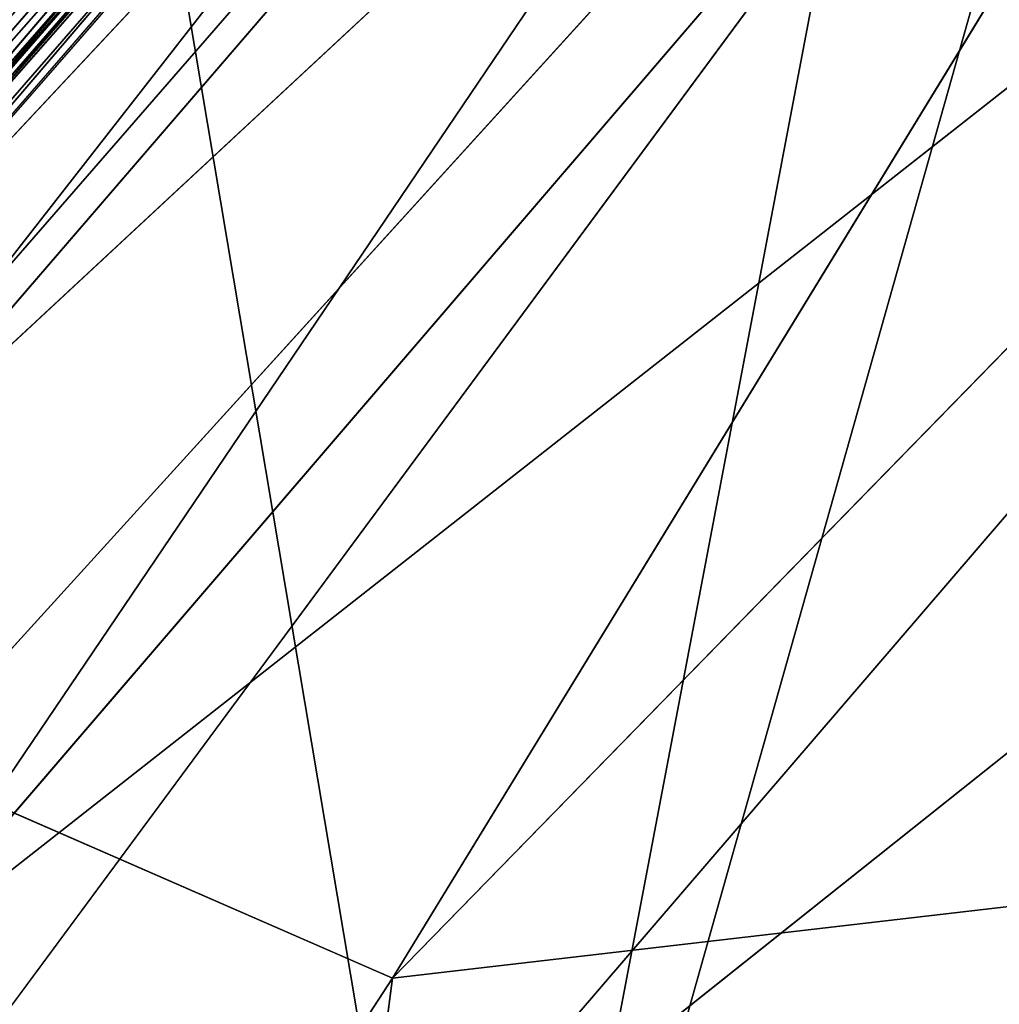
# Model space of a CAD drawing. Units: inches. Extents: x 242 to 861, y -344 to -323.
# Drawn here: x 844 to 845, y -331 to -330 of the extents above; entities that cross this region are included whole.
import ezdxf

# ---------------------------------------------------------------- set-up
doc = ezdxf.new("R2010")
doc.units = ezdxf.units.IN
doc.header["$MEASUREMENT"] = 0
doc.layers.get('0').update_dxf_attribs({"color": 13})

# ---------------------------------------------------------------- blocks, each defined once
blk = doc.blocks.new('Component_16')
at = {"color": 7}
blk.add_line((0.2942831161789137, 1.377674906590514, -0.1195792828923614), (0.2327634060590071, 1.284073034379901, -0.1195792828923614), dxfattribs=at)
at = {"color": 27}
mesh = blk.add_polyface(dxfattribs=at)
corners = [(0.08519124720021054, 0, 0.05099054091554667), (0.02688164320022679, 0.8633862805001087, 0.05099054091554667), (0, 0, 0.05099054091554667), (0.03590095953109085, 0.9725137068978711, 0.05099054091554667), (0.05572951050226038, 1.0698061174526, 0.05099054091554667), (0.08673742670487172, 1.173270568692303, 0.05099054091554667), (0.123722778970091, -3.264831462956863e-07, 0.05099129152667992), (0.1281906158410493, 1.269543599147312, 0.05099054091554667), (0.1504656369328323, 0.8593205302123579, 0.05099077722783951), (0.1797412389398652, 1.361465507629973, 0.05099054091554667), (0.1608050182480802, 0.9759980688669145, 0.05099074824806094), (0.1835041556072383, 1.068403289049428, 0.05099072396249893), (0.2408057084252277, 1.447499132656404, 0.05099054091554667), (0.219667597170087, 1.17698386875206, 0.05099069455300409), (0.2673179564941393, 1.270212734245234, 0.05099066777503447), (0.3106054843784705, 1.526390439816879, 0.05099054091554667), (0.3265425741882346, 1.360322637011379, 0.05099064068193648), (0.388515770311411, 1.59747963763526, 0.05099054091554667), (0.3959042383594351, 1.441003796738869, 0.05099061492165058), (0.4735694015867011, 1.65986988194642, 0.05099054091554667), (0.4746149460023616, 1.512772853731221, 0.05099059044253007), (0.5639349498260344, 1.712732298547195, 0.05099054091554667), (0.5614029824266709, 1.574166077044552, 0.05099056771315125), (0.655022454404385, 1.624413159632411, 0.05099054703313532), (0.6626551559517111, 1.75610161460088, 0.05099054091554667), (0.7540725519544367, 1.662766973977341, 0.05099052871078147), (0.7587295995126624, 1.787952617203231, 0.05099054091554667), (0.8570725130690562, 1.688659143034215, 0.05099051301880309), (0.8642444287999069, 1.80996473380003, 0.05099054091554667), (0.9624712624932954, 1.701704130805652, 0.05099050019245288), (0.8874029797493677, 1.811755517909177, 0.05099054091554667), (0.8984061142485835, 1.812639714117239, 0.05099054091554667), (0.917119055145232, 1.813152682388704, 0.05099054091554667), (0.9640531514226041, 1.8153593887358, 0.05099054091554667), (1.068674166531192, 1.701704130804131, 0.05099049042589421), (0.9976325729958226, 1.815359758246075, 0.05099054091554667), (1.015508700750502, 1.815849787387037, 0.05099054091554667), (1.033433767055609, 1.815360152205031, 0.05099054091554667), (1.067124922474704, 1.815360522944843, 0.05099054091554667), (1.113908040406955, 1.813161943572396, 0.05099054091554667), (1.174072915954522, 1.688659143029724, 0.05099048386702876), (1.132611141241341, 1.812651055856421, 0.05099054091554667), (1.143673854468485, 1.81176309484897, 0.05099054091554667), (1.166859388200233, 1.80997117429996, 0.05099054091554667), (1.272383484671646, 1.787961904533915, 0.05099054091554667), (1.277072877068576, 1.662766973970065, 0.05099048061498523), (1.368455998213108, 1.756114457416587, 0.05099054091554667), (1.376122974617374, 1.624413159622293, 0.05099048071978274), (1.467181666675629, 1.712747077927702, 0.05099054091554667), (1.469742446594751, 1.574166077031549, 0.05099048418105889), (1.55755179247592, 1.659885812680457, 0.05099054091554667), (1.556530483016786, 1.51277285371836, 0.05099049094815467), (1.635241190656757, 1.441003796708543, 0.05099050095059354), (1.642609577363487, 1.597496054197222, 0.05099054091554667), (1.704602854880136, 1.3603226370182, 0.05099051395370013), (1.720524069925997, 1.526406573929876, 0.05099054091554667), (1.763827472553206, 1.270212734271809, 0.05099053015405097), (1.790327651189731, 1.447514329965017, 0.05099054091554667), (1.811477831815978, 1.176983868737295, 0.05099054816804172), (1.851395536102014, 1.361479210615954, 0.05099054091554667), (1.847641273426575, 1.068403289026264, 0.05099057092626103), (1.870340410847806, 0.975998068872542, 0.05099059103693726), (1.902949097536403, 1.269555125708905, 0.05099054091554667), (1.880679711036805, 0.8593214446288613, 0.05099061811485806), (1.907434947006891, -4.876837778056142e-06, 0.0509906815011596), (1.944404660576538, 1.173279798465558, 0.05099054091554667), (1.945954181800062, 0, 0.05099054091554667), (1.97541435602534, 1.069812291186309, 0.05099054091554667), (2.031145429000389, 0, 0.05099054091554667), (1.995244024275962, 0.9725169437355845, 0.05099054091554667), (2.004263785799935, 0.8633862805001087, 0.05099054091554667)]
mesh.append_faces([[corners[k] for k in face] for face in [(0, 1, 2), (69, 68, 70)]], dxfattribs={"vtx0": -1, "color": 27})
mesh.append_faces([[corners[k] for k in face] for face in [(1, 0, 3), (3, 0, 4), (4, 0, 5), (5, 6, 7), (7, 8, 9), (9, 11, 12), (12, 14, 15), (15, 16, 17), (17, 18, 19), (19, 20, 21), (21, 23, 24), (24, 25, 26), (26, 27, 28), (28, 29, 30), (30, 29, 31), (31, 29, 32), (32, 29, 33), (33, 34, 35), (35, 34, 36), (36, 34, 37), (37, 34, 38), (38, 34, 39), (39, 40, 41), (41, 40, 42), (42, 40, 43), (43, 40, 44), (44, 45, 46), (46, 47, 48), (48, 49, 50), (50, 52, 53), (53, 54, 55), (55, 56, 57), (57, 58, 59), (59, 61, 62), (62, 64, 65), (65, 66, 67), (67, 68, 69)]], dxfattribs={"vtx0": -1, "vtx1": -1, "color": 27})
mesh.append_faces([[corners[k] for k in face] for face in [(5, 0, 6), (7, 6, 8), (9, 8, 10), (9, 10, 11), (12, 11, 13), (12, 13, 14), (15, 14, 16), (17, 16, 18), (19, 18, 20), (21, 20, 22), (21, 22, 23), (24, 23, 25), (26, 25, 27), (28, 27, 29), (33, 29, 34), (39, 34, 40), (44, 40, 45), (46, 45, 47), (48, 47, 49), (50, 49, 51), (50, 51, 52), (53, 52, 54), (55, 54, 56), (57, 56, 58), (59, 58, 60), (59, 60, 61), (62, 61, 63), (62, 63, 64), (65, 64, 66), (67, 66, 68)]], dxfattribs={"vtx0": -1, "vtx2": -1, "color": 27})
mesh = blk.add_polyface(dxfattribs=at)
corners = [(0.02688164320022679, 0.8633862805001087, -0.1195792828923614), (0.08519124720021054, 0, -0.1195792828923614), (0, 0, -0.1195792828923614), (0.03590095953109085, 0.9725137068978711, -0.1195792828923614), (0.05572951050226038, 1.0698061174526, -0.1195792828923614), (0.08673742670487172, 1.173270568692303, -0.1195792828923614), (0.1119904160002534, 0.8607373588000939, -0.1195792828923614), (0.1281906158410493, 1.269543599147312, -0.1195792828923614), (0.1225568471977567, 0.979977103127041, -0.1195792828923614), (0.1459835379940806, 1.075344098221535, -0.1195792828923614), (0.1797412389398652, 1.361465507629973, -0.1195792828923614), (0.1832142335767877, 1.187129103585661, -0.1195792828923614), (0.2408057084252277, 1.447499132656404, -0.1195792828923614), (0.2327634060590071, 1.284073034379901, -0.1195792828923614), (0.2942831161789137, 1.377674906590514, -0.1195792828923614), (0.3106054843784705, 1.526390439816879, -0.1195792828923614), (0.3666968130349879, 1.461906176302918, -0.1195792828923614), (0.388515770311411, 1.59747963763526, -0.1195792828923614), (0.4489506415703772, 1.536905879453542, -0.1195792828923614), (0.4735694015867011, 1.65986988194642, -0.1195792828923614), (0.5397861084121587, 1.601162225493397, -0.1195792828923614), (0.5639349498260344, 1.712732298547195, -0.1195792828923614), (0.6378291512355609, 1.653783509995307, -0.1195792828923614), (0.6626551559517111, 1.75610161460088, -0.1195792828923614), (0.741593773000659, 1.693962865061224, -0.1195792828923614), (0.7587295995126624, 1.787952617203231, -0.1195792828923614), (0.849507854242006, 1.721090347488399, -0.1195792828923614), (0.8642444287999069, 1.80996473380003, -0.1195792828923614), (0.9599369170907686, 1.734757926869989, -0.1195792828923614), (0.8874029797493677, 1.811755517909177, -0.1195792828923614), (0.8984061142485835, 1.812639714117239, -0.1195792828923614), (0.917119055145232, 1.813152682388704, -0.1195792828923614), (0.9640531514226041, 1.8153593887358, -0.1195792828923614), (1.071208511934966, 1.734757926868326, -0.1195792828923614), (0.9976325729958226, 1.815359758246075, -0.1195792828923614), (1.015508700750502, 1.815849787387037, -0.1195792828923614), (1.033433767055609, 1.815360152205031, -0.1195792828923614), (1.067124922474704, 1.815360522944843, -0.1195792828923614), (1.113908040406955, 1.813161943572396, -0.1195792828923614), (1.181637574782826, 1.721090347483667, -0.1195792828923614), (1.132611141241341, 1.812651055856421, -0.1195792828923614), (1.143673854468485, 1.81176309484897, -0.1195792828923614), (1.166859388200233, 1.80997117429996, -0.1195792828923614), (1.272383484671646, 1.787961904533915, -0.1195792828923614), (1.289551656023601, 1.693962865053678, -0.1195792828923614), (1.368455998213108, 1.756114457416587, -0.1195792828923614), (1.39331627778779, 1.653783509984692, -0.1195792828923614), (1.467181666675629, 1.712747077927702, -0.1195792828923614), (1.491359320609718, 1.601162225480124, -0.1195792828923614), (1.55755179247592, 1.659885812680457, -0.1195792828923614), (1.582194787450813, 1.536905879438848, -0.1195792828923614), (1.642609577363487, 1.597496054197222, -0.1195792828923614), (1.664448615974489, 1.461906176278546, -0.1195792828923614), (1.720524069925997, 1.526406573929876, -0.1195792828923614), (1.736862312883432, 1.377674906606131, -0.1195792828923614), (1.790327651189731, 1.447514329965017, -0.1195792828923614), (1.798382022995607, 1.284073034395817, -0.1195792828923614), (1.851395536102014, 1.361479210615954, -0.1195792828923614), (1.847931195410524, 1.187129103565596, -0.1195792828923614), (1.885161891035295, 1.075344098212113, -0.1195792828923614), (1.902949097536403, 1.269555125708905, -0.1195792828923614), (1.908588581899604, 0.9799771031319153, -0.1195792828923614), (1.944404660576538, 1.173279798465558, -0.1195792828923614), (1.919155013000022, 0.8607373588000939, -0.1195792828923614), (1.945954181800062, 0, -0.1195792828923614), (1.97541435602534, 1.069812291186309, -0.1195792828923614), (2.031145429000389, 0, -0.1195792828923614), (1.995244024275962, 0.9725169437355845, -0.1195792828923614), (2.004263785799935, 0.8633862805001087, -0.1195792828923614)]
mesh.append_faces([[corners[k] for k in face] for face in [(0, 1, 2), (66, 67, 68)]], dxfattribs={"vtx0": -1, "color": 27})
mesh.append_faces([[corners[k] for k in face] for face in [(1, 5, 6), (6, 7, 8), (8, 7, 9), (9, 10, 11), (11, 12, 13), (13, 12, 14), (14, 15, 16), (16, 17, 18), (18, 19, 20), (20, 21, 22), (22, 23, 24), (24, 25, 26), (26, 27, 28), (28, 32, 33), (33, 38, 39), (39, 43, 44), (44, 45, 46), (46, 47, 48), (48, 49, 50), (50, 51, 52), (52, 53, 54), (54, 55, 56), (56, 57, 58), (58, 57, 59), (59, 60, 61), (61, 62, 63), (63, 62, 64), (64, 65, 66)]], dxfattribs={"vtx0": -1, "vtx1": -1, "color": 27})
mesh.append_faces([[corners[k] for k in face] for face in [(1, 0, 3), (1, 3, 4), (1, 4, 5), (6, 5, 7), (9, 7, 10), (11, 10, 12), (14, 12, 15), (16, 15, 17), (18, 17, 19), (20, 19, 21), (22, 21, 23), (24, 23, 25), (26, 25, 27), (28, 27, 29), (28, 29, 30), (28, 30, 31), (28, 31, 32), (33, 32, 34), (33, 34, 35), (33, 35, 36), (33, 36, 37), (33, 37, 38), (39, 38, 40), (39, 40, 41), (39, 41, 42), (39, 42, 43), (44, 43, 45), (46, 45, 47), (48, 47, 49), (50, 49, 51), (52, 51, 53), (54, 53, 55), (56, 55, 57), (59, 57, 60), (61, 60, 62), (64, 62, 65), (66, 65, 67)]], dxfattribs={"vtx0": -1, "vtx2": -1, "color": 27})
mesh = blk.add_polyface(dxfattribs=at)
corners = [(0.1237227403676116, -4.886442326323959e-07, -0.1195772399088035), (0.1119904160002534, 0.8607373588000939, -0.1195792828923614), (0.08519124720021054, 0, -0.1195792828923614), (0.1225568471977567, 0.979977103127041, -0.1195792828923614), (0.1459835379940806, 1.075344098221535, -0.1195792828923614), (0.1504655983306975, 0.8593203680512431, -0.1195777542076435), (0.1608049796459454, 0.9759979067057571, -0.1195777831874225), (0.1832142335767877, 1.187129103585661, -0.1195792828923614), (0.183504117004869, 1.068403126888256, -0.1195778074729841), (0.2327634060590071, 1.284073034379901, -0.1195792828923614), (0.2196675585680588, 1.17698370659086, -0.1195778368824794), (0.2673179178916563, 1.27021257208412, -0.1195778636604485), (0.2942831161789137, 1.377674906590514, -0.1195792828923614), (0.3265425355860998, 1.36032247485015, -0.1195778907535465), (0.3666968130349879, 1.461906176302918, -0.1195792828923614), (0.3959041997572932, 1.441003634577655, -0.1195779165138333), (0.4489506415703772, 1.536905879453542, -0.1195792828923614), (0.4746149073999959, 1.512772691570035, -0.1195779409929525), (0.5397861084121587, 1.601162225493397, -0.1195792828923614), (0.5614029438243016, 1.574165914883537, -0.1195779637223322), (0.6378291512355609, 1.653783509995307, -0.1195792828923614), (0.6550224158023639, 1.624412997471211, -0.1195779844023477), (0.741593773000659, 1.693962865061224, -0.1195792828923614), (0.754072513352412, 1.662766811816212, -0.119578002724702), (0.849507854242006, 1.721090347488399, -0.1195792828923614), (0.8570724744670315, 1.688658980873058, -0.1195780184166799), (0.9599369170907686, 1.734757926869989, -0.1195792828923614), (0.9624712238908124, 1.701703968644608, -0.1195780312430301), (1.071208511934966, 1.734757926868326, -0.1195792828923614), (1.068674127929057, 1.701703968643059, -0.1195780410095888), (1.174072877351701, 1.688658980868638, -0.1195780475684542), (1.181637574782826, 1.721090347483667, -0.1195792828923614), (1.277072838466207, 1.662766811808837, -0.1195780508204982), (1.289551656023601, 1.693962865053678, -0.1195792828923614), (1.376122936015005, 1.624412997461121, -0.1195780507157003), (1.39331627778779, 1.653783509984692, -0.1195792828923614), (1.46974240799193, 1.574165914870491, -0.1195780472544237), (1.491359320609718, 1.601162225480124, -0.1195792828923614), (1.556530444413962, 1.512772691557245, -0.1195780404873292), (1.582194787450813, 1.536905879438848, -0.1195792828923614), (1.635241152054501, 1.441003634547499, -0.1195780304848899), (1.664448615974489, 1.461906176278546, -0.1195792828923614), (1.704602816277884, 1.360322474857085, -0.1195780174817829), (1.736862312883432, 1.377674906606131, -0.1195792828923614), (1.763827433951178, 1.270212572110694, -0.1195780012814325), (1.798382022995607, 1.284073034395817, -0.1195792828923614), (1.811477793213271, 1.176983706576095, -0.1195779832674422), (1.847931195410524, 1.187129103565596, -0.1195792828923614), (1.847641234824206, 1.068403126865206, -0.1195779605092215), (1.870340372245664, 0.975997906711342, -0.1195779403985457), (1.885161891035295, 1.075344098212113, -0.1195792828923614), (1.880679672434436, 0.8593212824676328, -0.119577913320625), (1.907434908404525, -5.038998807549433e-06, -0.1195778499343239), (1.908588581899604, 0.9799771031319153, -0.1195792828923614), (1.945954181800062, 0, -0.1195792828923614), (1.919155013000022, 0.8607373588000939, -0.1195792828923614)]
mesh.append_faces([[corners[k] for k in face] for face in [(0, 1, 2), (53, 54, 55)]], dxfattribs={"vtx0": -1, "color": 27})
mesh.append_faces([[corners[k] for k in face] for face in [(1, 0, 3), (3, 0, 4), (4, 6, 7), (7, 8, 9), (9, 11, 12), (12, 13, 14), (14, 15, 16), (16, 17, 18), (18, 19, 20), (20, 21, 22), (22, 23, 24), (24, 25, 26), (26, 27, 28), (28, 30, 31), (31, 32, 33), (33, 34, 35), (35, 36, 37), (37, 38, 39), (39, 40, 41), (41, 42, 43), (43, 44, 45), (45, 46, 47), (47, 49, 50), (50, 52, 53)]], dxfattribs={"vtx0": -1, "vtx1": -1, "color": 27})
mesh.append_faces([[corners[k] for k in face] for face in [(4, 0, 5), (4, 5, 6), (7, 6, 8), (9, 8, 10), (9, 10, 11), (12, 11, 13), (14, 13, 15), (16, 15, 17), (18, 17, 19), (20, 19, 21), (22, 21, 23), (24, 23, 25), (26, 25, 27), (28, 27, 29), (28, 29, 30), (31, 30, 32), (33, 32, 34), (35, 34, 36), (37, 36, 38), (39, 38, 40), (41, 40, 42), (43, 42, 44), (45, 44, 46), (47, 46, 48), (47, 48, 49), (50, 49, 51), (50, 51, 52), (53, 52, 54)]], dxfattribs={"vtx0": -1, "vtx2": -1, "color": 27})
mesh = blk.add_polyface(dxfattribs=at)
corners = [(0.3265425355860998, 1.36032247485015, -0.1195778907535465), (0.2673179564941393, 1.270212734245234, 0.05099066777503447), (0.2673179178916563, 1.27021257208412, -0.1195778636604485), (0.3265425741882346, 1.360322637011379, 0.05099064068193648)]
mesh.append_faces([[corners[k] for k in face] for face in [(0, 1, 2), (1, 0, 3)]], dxfattribs={"vtx0": -1, "color": 27})
mesh = blk.add_polyface(dxfattribs=at)
corners = [(0.2673179178916563, 1.27021257208412, -0.1195778636604485), (0.219667597170087, 1.17698386875206, 0.05099069455300409), (0.2196675585680588, 1.17698370659086, -0.1195778368824794), (0.2673179564941393, 1.270212734245234, 0.05099066777503447)]
mesh.append_faces([[corners[k] for k in face] for face in [(0, 1, 2), (1, 0, 3)]], dxfattribs={"vtx0": -1, "color": 27})
blk = doc.blocks.new('Component_33')
at = {"color": 9, "xscale": 9.06279090093898, "zscale": 9.188674899560592}
for p, yscale in [((5.844943075317133e-06, 2.765538397088392, 13.1102782926844), 9.235936034152667), ((-1.13686837721616e-13, 3.219270899698529, 26.68483226395954), 7.983120301360826)]:
    blk.add_blockref('Component_16', p, dxfattribs=dict(at, yscale=yscale))
blk = doc.blocks.new('Group_13')
at = {"color": 250}
for p, q in [((13.68534613173858, 1.771901348444402, 0.4397303210502272), (14.41004520970887, 2.608522279994673, 0.2968818915695053)), ((14.63098959723175, 2.468522890346236, 2.740716622257594), (13.85657188856214, 1.77521217526413, 2.816766550906923)), ((13.68534613173858, 1.771901348444402, 0.4397303210502272), (14.52064956246863, 2.429450778510613, 0.3595044977130897)), ((13.80073134091708, 1.586492793766524, 0.5186922966310377), (14.52064956246863, 2.429450778510613, 0.3595044977130897)), ((14.77788735139893, 2.291693649892721, 2.629593283009381), (13.85657188856214, 1.77521217526413, 2.816766550906923)), ((14.77788735139893, 2.291693649892721, 2.629593283009381), (13.93681963477798, 1.591116236889434, 2.69882632052142)), ((13.9650112198143, 1.492236730620618, 2.608261050840166), (14.77788735139893, 2.291693649892721, 2.629593283009381)), ((13.80073134091708, 1.586492793766524, 0.5186922966310377), (14.6727185679722, 2.272192887433874, 0.4468430362569435)), ((14.85387181804094, 2.200654547984186, 2.541616448537187), (13.9650112198143, 1.492236730620618, 2.608261050840166)), ((13.97860614463536, 1.451428480974329, 2.541250786487538), (14.85387181804094, 2.200654547984186, 2.541616448537187)), ((14.76217003109502, 2.1801242678184, 0.5308872710606849), (13.80073134091708, 1.586492793766524, 0.5186922966310377)), ((13.85657188856214, 1.77521217526413, 2.816766550906923), (13.91426749886989, 2.181225123367909, 2.902457564875036)), ((13.87371408741126, 1.479057251937746, 0.5979328671136628), (14.76217003109502, 2.1801242678184, 0.5308872710606849)), ((13.97811072080003, 1.443793079045804, 2.511696644721155), (14.87643982329814, 2.167023636224684, 2.476753828315886)), ((14.87643982329814, 2.167023636224684, 2.476753828315886), (13.97860614463536, 1.451428480974329, 2.541250786487538)), ((14.85995477246854, 2.162911572794258, 2.435583633704745), (13.97165445780809, 1.451765646146043, 2.500061067418553)), ((13.97165445780809, 1.451765646146043, 2.500061067418553), (14.87753129102578, 2.16069033765416, 2.447844730761869)), ((14.87753129102578, 2.16069033765416, 2.447844730761869), (13.97811072080003, 1.443793079045804, 2.511696644721155)), ((13.9797338441964, 1.439877757875934, 2.505906264607841), (14.86974945855741, 2.152426411786394, 2.442550712258985)), ((14.802058306763, 2.141477930264188, 0.5902328450852892), (13.87371408741126, 1.479057251937746, 0.5979328671136628)), ((13.91212651436604, 1.432541223961522, 0.6535643678414047), (14.802058306763, 2.141477930264188, 0.5902328450852892)), ((14.80627062040878, 2.138919529952403, 0.630803802355338), (13.91398805840288, 1.429537525327191, 0.6949305544276498)), ((14.80627062040878, 2.138919529952403, 0.630803802355338), (13.91936768208939, 1.422526892714615, 0.681946315920861)), ((14.81155694173231, 2.132345184566447, 0.6184097906342743), (13.91212651436604, 1.432541223961522, 0.6535643678414047)), ((13.91398805840288, 1.429537525327191, 0.6949305544276498), (14.79640328264475, 2.133352174533627, 0.6303682664846662)), ((13.91936768208939, 1.422526892714615, 0.681946315920861), (14.81155694173231, 2.132345184566447, 0.6184097906342743)), ((13.91398805840288, 1.429537525327191, 0.6949305544276498), (14.80474896512521, 2.123707298218733, 0.6232877975140454)), ((13.97165445780809, 1.451765646146043, 2.500061067418553), (14.74791745623133, 2.070801715811086, 2.444373213925129)), ((14.74791745623133, 2.070801715811086, 2.444373213925129), (13.9797338441964, 1.439877757875934, 2.505906264607841)), ((13.85657188856214, 1.77521217526413, 2.816766550906923), (12.99211624724842, 1.260068848377131, 2.869100780924427)), ((13.85657188856214, 1.77521217526413, 2.816766550906923), (13.07955410597549, 1.68790591983344, 2.954887911948763)), ((13.93681963477798, 1.591116236889434, 2.69882632052142), (13.85657188856214, 1.77521217526413, 2.816766550906923))]:
    blk.add_line(p, q, dxfattribs=at)
mesh = blk.add_polyface(dxfattribs=at)
corners = [(14.33319513069387, 2.931102992981437, 2.898911680325273), (13.37914901611134, 2.427889606145413, 2.976588119636922), (13.07955410597549, 1.68790591983344, 2.954887911948763)]
mesh.append_faces([[corners[k] for k in face] for face in [(0, 1, 2)]], dxfattribs={"color": 250})
mesh = blk.add_polyface(dxfattribs=at)
corners = [(14.33319513069387, 2.931102992981437, 2.898911680325273), (13.07955410597549, 1.68790591983344, 2.954887911948763), (13.91426749886989, 2.181225123367909, 2.902457564875036)]
mesh.append_faces([[corners[k] for k in face] for face in [(0, 1, 2)]], dxfattribs={"color": 250})
mesh = blk.add_polyface(dxfattribs=at)
corners = [(14.19072226659353, 2.89394123347725, 0.2369596152504414), (12.85629001409632, 1.660453616164801, 0.4145037943088283), (13.19765191087811, 2.405985884779085, 0.2976073377850952)]
mesh.append_faces([[corners[k] for k in face] for face in [(0, 1, 2)]], dxfattribs={"color": 250})
mesh = blk.add_polyface(dxfattribs=at)
corners = [(14.19072226659353, 2.89394123347725, 0.2369596152504414), (13.73564381256347, 2.162787670225612, 0.3543524379442076), (12.85629001409632, 1.660453616164801, 0.4145037943088283)]
mesh.append_faces([[corners[k] for k in face] for face in [(0, 1, 2)]], dxfattribs={"color": 250})
mesh = blk.add_polyface(dxfattribs=at)
corners = [(14.41004520970887, 2.608522279994673, 0.2968818915695053), (13.68534613173858, 1.771901348444402, 0.4397303210502272), (13.73564381256347, 2.162787670225612, 0.3543524379442076)]
mesh.append_faces([[corners[k] for k in face] for face in [(0, 1, 2)]], dxfattribs={"color": 250})
mesh = blk.add_polyface(dxfattribs=at)
corners = [(14.52064956246863, 2.429450778510613, 0.3595044977130897), (13.68534613173858, 1.771901348444402, 0.4397303210502272), (14.41004520970887, 2.608522279994673, 0.2968818915695053)]
mesh.append_faces([[corners[k] for k in face] for face in [(0, 1, 2)]], dxfattribs={"color": 250})
mesh = blk.add_polyface(dxfattribs=at)
corners = [(14.77788735139893, 2.291693649892721, 2.629593283009381), (14.63098959723175, 2.468522890346236, 2.740716622257594), (13.85657188856214, 1.77521217526413, 2.816766550906923)]
mesh.append_faces([[corners[k] for k in face] for face in [(0, 1, 2)]], dxfattribs={"color": 250})
mesh = blk.add_polyface(dxfattribs=at)
corners = [(14.63098959723175, 2.468522890346236, 2.740716622257594), (13.91426749886989, 2.181225123367909, 2.902457564875036), (13.85657188856214, 1.77521217526413, 2.816766550906923)]
mesh.append_faces([[corners[k] for k in face] for face in [(0, 1, 2)]], dxfattribs={"color": 250})
mesh = blk.add_polyface(dxfattribs=at)
corners = [(14.52064956246863, 2.429450778510613, 0.3595044977130897), (13.80073134091708, 1.586492793766524, 0.5186922966310377), (13.68534613173858, 1.771901348444402, 0.4397303210502272)]
mesh.append_faces([[corners[k] for k in face] for face in [(0, 1, 2)]], dxfattribs={"color": 250})
mesh = blk.add_polyface(dxfattribs=at)
corners = [(14.6727185679722, 2.272192887433874, 0.4468430362569435), (13.80073134091708, 1.586492793766524, 0.5186922966310377), (14.52064956246863, 2.429450778510613, 0.3595044977130897)]
mesh.append_faces([[corners[k] for k in face] for face in [(0, 1, 2)]], dxfattribs={"color": 250})
mesh = blk.add_polyface(dxfattribs=at)
corners = [(14.77788735139893, 2.291693649892721, 2.629593283009381), (13.85657188856214, 1.77521217526413, 2.816766550906923), (13.93681963477798, 1.591116236889434, 2.69882632052142)]
mesh.append_faces([[corners[k] for k in face] for face in [(0, 1, 2)]], dxfattribs={"color": 250})
mesh = blk.add_polyface(dxfattribs=at)
corners = [(14.77788735139893, 2.291693649892721, 2.629593283009381), (13.93681963477798, 1.591116236889434, 2.69882632052142), (13.9650112198143, 1.492236730620618, 2.608261050840166)]
mesh.append_faces([[corners[k] for k in face] for face in [(0, 1, 2)]], dxfattribs={"color": 250})
mesh = blk.add_polyface(dxfattribs=at)
corners = [(14.85387181804094, 2.200654547984186, 2.541616448537187), (14.77788735139893, 2.291693649892721, 2.629593283009381), (13.9650112198143, 1.492236730620618, 2.608261050840166)]
mesh.append_faces([[corners[k] for k in face] for face in [(0, 1, 2)]], dxfattribs={"color": 250})
mesh = blk.add_polyface(dxfattribs=at)
corners = [(14.76217003109502, 2.1801242678184, 0.5308872710606849), (13.80073134091708, 1.586492793766524, 0.5186922966310377), (14.6727185679722, 2.272192887433874, 0.4468430362569435)]
mesh.append_faces([[corners[k] for k in face] for face in [(0, 1, 2)]], dxfattribs={"color": 250})
mesh = blk.add_polyface(dxfattribs=at)
corners = [(13.9650112198143, 1.492236730620618, 2.608261050840166), (13.97860614463536, 1.451428480974329, 2.541250786487538), (14.85387181804094, 2.200654547984186, 2.541616448537187)]
mesh.append_faces([[corners[k] for k in face] for face in [(0, 1, 2)]], dxfattribs={"color": 250})
mesh = blk.add_polyface(dxfattribs=at)
corners = [(14.85387181804094, 2.200654547984186, 2.541616448537187), (13.97860614463536, 1.451428480974329, 2.541250786487538), (14.87643982329814, 2.167023636224684, 2.476753828315886)]
mesh.append_faces([[corners[k] for k in face] for face in [(0, 1, 2)]], dxfattribs={"color": 250})
mesh = blk.add_polyface(dxfattribs=at)
corners = [(13.91426749886989, 2.181225123367909, 2.902457564875036), (13.07955410597549, 1.68790591983344, 2.954887911948763), (13.85657188856214, 1.77521217526413, 2.816766550906923)]
mesh.append_faces([[corners[k] for k in face] for face in [(0, 1, 2)]], dxfattribs={"color": 250})
mesh = blk.add_polyface(dxfattribs=at)
corners = [(14.76217003109502, 2.1801242678184, 0.5308872710606849), (13.87371408741126, 1.479057251937746, 0.5979328671136628), (13.80073134091708, 1.586492793766524, 0.5186922966310377)]
mesh.append_faces([[corners[k] for k in face] for face in [(0, 1, 2)]], dxfattribs={"color": 250})
mesh = blk.add_polyface(dxfattribs=at)
corners = [(14.802058306763, 2.141477930264188, 0.5902328450852892), (13.87371408741126, 1.479057251937746, 0.5979328671136628), (14.76217003109502, 2.1801242678184, 0.5308872710606849)]
mesh.append_faces([[corners[k] for k in face] for face in [(0, 1, 2)]], dxfattribs={"color": 250})
mesh = blk.add_polyface(dxfattribs=at)
corners = [(14.74791745623133, 2.070801715811086, 2.444373213925129), (14.87753129102578, 2.16069033765416, 2.447844730761869), (13.97165445780809, 1.451765646146043, 2.500061067418553), (14.86137956929201, 2.161351300610704, 2.436296771504267), (14.86967718174867, 2.167808352492926, 2.43545147053986)]
mesh.append_faces([[corners[k] for k in face] for face in [(0, 1, 2), (1, 3, 4)]], dxfattribs={"vtx0": -1, "color": 250})
mesh.append_faces([[corners[k] for k in face] for face in [(1, 0, 3)]], dxfattribs={"vtx0": -1, "vtx2": -1, "color": 250})
mesh = blk.add_polyface(dxfattribs=at)
corners = [(13.97811072080003, 1.443793079045804, 2.511696644721155), (14.87753129102578, 2.16069033765416, 2.447844730761869), (14.87643982329814, 2.167023636224684, 2.476753828315886)]
mesh.append_faces([[corners[k] for k in face] for face in [(0, 1, 2)]], dxfattribs={"color": 250})
mesh = blk.add_polyface(dxfattribs=at)
corners = [(13.97860614463536, 1.451428480974329, 2.541250786487538), (13.97811072080003, 1.443793079045804, 2.511696644721155), (14.87643982329814, 2.167023636224684, 2.476753828315886)]
mesh.append_faces([[corners[k] for k in face] for face in [(0, 1, 2)]], dxfattribs={"color": 250})
mesh = blk.add_polyface(dxfattribs=at)
corners = [(13.9797338441964, 1.439877757875934, 2.505906264607841), (14.85995477246854, 2.162911572794258, 2.435583633704745), (13.97165445780809, 1.451765646146043, 2.500061067418553), (14.74791745623133, 2.070801715811086, 2.444373213925129)]
mesh.append_faces([[corners[k] for k in face] for face in [(0, 1, 2), (1, 0, 3)]], dxfattribs={"vtx0": -1, "color": 250})
mesh = blk.add_polyface(dxfattribs=at)
corners = [(14.87753129102578, 2.16069033765416, 2.447844730761869), (13.97811072080003, 1.443793079045804, 2.511696644721155), (13.97165445780809, 1.451765646146043, 2.500061067418553)]
mesh.append_faces([[corners[k] for k in face] for face in [(0, 1, 2)]], dxfattribs={"color": 250})
mesh = blk.add_polyface(dxfattribs=at)
corners = [(14.86974945855741, 2.152426411786394, 2.442550712258985), (14.74791745623133, 2.070801715811086, 2.444373213925129), (13.9797338441964, 1.439877757875934, 2.505906264607841), (14.86137956929201, 2.161351300610704, 2.436296771504267)]
mesh.append_faces([[corners[k] for k in face] for face in [(0, 1, 2), (1, 0, 3)]], dxfattribs={"vtx0": -1, "color": 250})
mesh = blk.add_polyface(dxfattribs=at)
corners = [(14.86974945855741, 2.152426411786394, 2.442550712258985), (13.9797338441964, 1.439877757875934, 2.505906264607841), (13.99141184876009, 1.421626534048954, 2.499857565972455)]
mesh.append_faces([[corners[k] for k in face] for face in [(0, 1, 2)]], dxfattribs={"color": 250})
mesh = blk.add_polyface(dxfattribs=at)
corners = [(14.88410131811122, 2.136521827517527, 2.436780606555057), (14.86974945855741, 2.152426411786394, 2.442550712258985), (13.99141184876009, 1.421626534048954, 2.499857565972455)]
mesh.append_faces([[corners[k] for k in face] for face in [(0, 1, 2)]], dxfattribs={"color": 250})
mesh = blk.add_polyface(dxfattribs=at)
corners = [(14.802058306763, 2.141477930264188, 0.5902328450852892), (13.91212651436604, 1.432541223961522, 0.6535643678414047), (13.87371408741126, 1.479057251937746, 0.5979328671136628)]
mesh.append_faces([[corners[k] for k in face] for face in [(0, 1, 2)]], dxfattribs={"color": 250})
mesh = blk.add_polyface(dxfattribs=at)
corners = [(13.91212651436604, 1.432541223961522, 0.6535643678414047), (14.802058306763, 2.141477930264188, 0.5902328450852892), (14.81155694173231, 2.132345184566447, 0.6184097906342743)]
mesh.append_faces([[corners[k] for k in face] for face in [(0, 1, 2)]], dxfattribs={"color": 250})
mesh = blk.add_polyface(dxfattribs=at)
corners = [(13.91398805840288, 1.429537525327191, 0.6949305544276498), (13.91936768208939, 1.422526892714615, 0.681946315920861), (14.80627062040878, 2.138919529952403, 0.630803802355338)]
mesh.append_faces([[corners[k] for k in face] for face in [(0, 1, 2)]], dxfattribs={"color": 250})
mesh = blk.add_polyface(dxfattribs=at)
corners = [(13.91936768208939, 1.422526892714615, 0.681946315920861), (14.81155694173231, 2.132345184566447, 0.6184097906342743), (14.80627062040878, 2.138919529952403, 0.630803802355338)]
mesh.append_faces([[corners[k] for k in face] for face in [(0, 1, 2)]], dxfattribs={"color": 250})
mesh = blk.add_polyface(dxfattribs=at)
corners = [(14.88410131811122, 2.136521827517527, 2.436780606555057), (13.99141184876009, 1.421626534048954, 2.499857565972455), (14.00701305810628, 1.39091446643738, 2.468729485418073)]
mesh.append_faces([[corners[k] for k in face] for face in [(0, 1, 2)]], dxfattribs={"color": 250})
mesh = blk.add_polyface(dxfattribs=at)
corners = [(14.90723223669841, 2.110819178303387, 2.404694345807187), (14.88410131811122, 2.136521827517527, 2.436780606555057), (14.00701305810628, 1.39091446643738, 2.468729485418073)]
mesh.append_faces([[corners[k] for k in face] for face in [(0, 1, 2)]], dxfattribs={"color": 250})
mesh = blk.add_polyface(dxfattribs=at)
corners = [(13.91936768208939, 1.422526892714615, 0.681946315920861), (13.91212651436604, 1.432541223961522, 0.6535643678414047), (14.81155694173231, 2.132345184566447, 0.6184097906342743)]
mesh.append_faces([[corners[k] for k in face] for face in [(0, 1, 2)]], dxfattribs={"color": 250})
mesh = blk.add_polyface(dxfattribs=at)
corners = [(14.80474896512521, 2.123707298218733, 0.6232877975140454), (13.91398805840288, 1.429537525327191, 0.6949305544276498), (14.79640328264475, 2.133352174533627, 0.6303682664846662)]
mesh.append_faces([[corners[k] for k in face] for face in [(0, 1, 2)]], dxfattribs={"color": 250})
mesh = blk.add_polyface(dxfattribs=at)
corners = [(14.80474896512521, 2.123707298218733, 0.6232877975140454), (13.92183897535392, 1.418560508667952, 0.6868205677717256), (13.91398805840288, 1.429537525327191, 0.6949305544276498)]
mesh.append_faces([[corners[k] for k in face] for face in [(0, 1, 2)]], dxfattribs={"color": 250})
mesh = blk.add_polyface(dxfattribs=at)
corners = [(14.81809374124691, 2.108552887683771, 0.6266827273122004), (13.92183897535392, 1.418560508667952, 0.6868205677717256), (14.80474896512521, 2.123707298218733, 0.6232877975140454)]
mesh.append_faces([[corners[k] for k in face] for face in [(0, 1, 2)]], dxfattribs={"color": 250})
mesh = blk.add_polyface(dxfattribs=at)
corners = [(14.00701305810628, 1.39091446643738, 2.468729485418073), (14.01657589367574, 1.366278130238442, 2.417793514483414), (14.90723223669841, 2.110819178303387, 2.404694345807187)]
mesh.append_faces([[corners[k] for k in face] for face in [(0, 1, 2)]], dxfattribs={"color": 250})
mesh = blk.add_polyface(dxfattribs=at)
corners = [(14.01657589367574, 1.366278130238442, 2.417793514483414), (14.92524597836223, 2.088256896011472, 2.35345199724242), (14.90723223669841, 2.110819178303387, 2.404694345807187)]
mesh.append_faces([[corners[k] for k in face] for face in [(0, 1, 2)]], dxfattribs={"color": 250})
mesh = blk.add_polyface(dxfattribs=at)
corners = [(14.81809374124691, 2.108552887683771, 0.6266827273122004), (13.93231512532509, 1.401591113233195, 0.6881759863225554), (13.92183897535392, 1.418560508667952, 0.6868205677717256)]
mesh.append_faces([[corners[k] for k in face] for face in [(0, 1, 2)]], dxfattribs={"color": 250})
mesh = blk.add_polyface(dxfattribs=at)
corners = [(14.84433705730066, 2.082605437030935, 0.6515135518505843), (13.93231512532509, 1.401591113233195, 0.6881759863225554), (14.81809374124691, 2.108552887683771, 0.6266827273122004)]
mesh.append_faces([[corners[k] for k in face] for face in [(0, 1, 2)]], dxfattribs={"color": 250})
mesh = blk.add_polyface(dxfattribs=at)
corners = [(14.01657589367574, 1.366278130238442, 2.417793514483414), (14.92134755028758, 2.082212703434493, 2.291463917771075), (14.92524597836223, 2.088256896011472, 2.35345199724242)]
mesh.append_faces([[corners[k] for k in face] for face in [(0, 1, 2)]], dxfattribs={"color": 250})
mesh = blk.add_polyface(dxfattribs=at)
corners = [(13.99557721776819, 1.360523043655036, 2.269412304713704), (14.91522056442102, 2.082224718229043, 2.203478075792187), (14.91550235031002, 2.086647664468103, 2.235754319455282)]
mesh.append_faces([[corners[k] for k in face] for face in [(0, 1, 2)]], dxfattribs={"color": 250})
mesh = blk.add_polyface(dxfattribs=at)
corners = [(13.99624572985977, 1.362413871945364, 2.301766644524385), (13.99557721776819, 1.360523043655036, 2.269412304713704), (14.91550235031002, 2.086647664468103, 2.235754319455282)]
mesh.append_faces([[corners[k] for k in face] for face in [(0, 1, 2)]], dxfattribs={"color": 250})
mesh = blk.add_polyface(dxfattribs=at)
corners = [(14.00757380619382, 1.362071450301045, 2.356602917222581), (13.99624572985977, 1.362413871945364, 2.301766644524385), (14.91550235031002, 2.086647664468103, 2.235754319455282)]
mesh.append_faces([[corners[k] for k in face] for face in [(0, 1, 2)]], dxfattribs={"color": 250})
mesh = blk.add_polyface(dxfattribs=at)
corners = [(14.00757380619382, 1.362071450301045, 2.356602917222581), (14.91550235031002, 2.086647664468103, 2.235754319455282), (14.92134755028758, 2.082212703434493, 2.291463917771075)]
mesh.append_faces([[corners[k] for k in face] for face in [(0, 1, 2)]], dxfattribs={"color": 250})
mesh = blk.add_polyface(dxfattribs=at)
corners = [(14.84433705730066, 2.082605437030935, 0.6515135518505843), (13.95210124024936, 1.372870497816194, 0.713230586691445), (13.93231512532509, 1.401591113233195, 0.6881759863225554)]
mesh.append_faces([[corners[k] for k in face] for face in [(0, 1, 2)]], dxfattribs={"color": 250})
mesh = blk.add_polyface(dxfattribs=at)
corners = [(13.95210124024936, 1.372870497816194, 0.713230586691445), (14.84433705730066, 2.082605437030935, 0.6515135518505843), (14.86882152084638, 2.059838903231878, 0.6940406669701247)]
mesh.append_faces([[corners[k] for k in face] for face in [(0, 1, 2)]], dxfattribs={"color": 250})
mesh = blk.add_polyface(dxfattribs=at)
corners = [(13.99557721776819, 1.360523043655036, 2.269412304713704), (13.99987212702172, 1.349293716310513, 2.170325543051355), (14.91522056442102, 2.082224718229043, 2.203478075792187)]
mesh.append_faces([[corners[k] for k in face] for face in [(0, 1, 2)]], dxfattribs={"color": 250})
mesh = blk.add_polyface(dxfattribs=at)
corners = [(14.91522056442102, 2.082224718229043, 2.203478075792187), (13.99987212702172, 1.349293716310513, 2.170325543051355), (14.91550628697019, 2.070853466124049, 2.105485411532648)]
mesh.append_faces([[corners[k] for k in face] for face in [(0, 1, 2)]], dxfattribs={"color": 250})
mesh = blk.add_polyface(dxfattribs=at)
corners = [(14.01657589367574, 1.366278130238442, 2.417793514483414), (14.00757380619382, 1.362071450301045, 2.356602917222581), (14.92134755028758, 2.082212703434493, 2.291463917771075)]
mesh.append_faces([[corners[k] for k in face] for face in [(0, 1, 2)]], dxfattribs={"color": 250})
mesh = blk.add_polyface(dxfattribs=at)
corners = [(14.91550628697019, 2.070853466124049, 2.105485411532648), (13.99595210144582, 1.333711278720159, 1.915771095057409), (14.92035330685565, 2.05299197219486, 1.85258600110301)]
mesh.append_faces([[corners[k] for k in face] for face in [(0, 1, 2)]], dxfattribs={"color": 250})
mesh = blk.add_polyface(dxfattribs=at)
corners = [(13.99987212702172, 1.349293716310513, 2.170325543051355), (13.99595210144582, 1.333711278720159, 1.915771095057409), (14.91550628697019, 2.070853466124049, 2.105485411532648)]
mesh.append_faces([[corners[k] for k in face] for face in [(0, 1, 2)]], dxfattribs={"color": 250})
mesh = blk.add_polyface(dxfattribs=at)
corners = [(13.96973295319481, 1.350144513948692, 0.7581110999905505), (13.95210124024936, 1.372870497816194, 0.713230586691445), (14.86882152084638, 2.059838903231878, 0.6940406669701247)]
mesh.append_faces([[corners[k] for k in face] for face in [(0, 1, 2)]], dxfattribs={"color": 250})
mesh = blk.add_polyface(dxfattribs=at)
corners = [(13.97308771165626, 1.345669002983499, 0.8164294106791345), (13.96973295319481, 1.350144513948692, 0.7581110999905505), (14.86882152084638, 2.059838903231878, 0.6940406669701247)]
mesh.append_faces([[corners[k] for k in face] for face in [(0, 1, 2)]], dxfattribs={"color": 250})
mesh = blk.add_polyface(dxfattribs=at)
corners = [(13.97221964512471, 1.347479482335359, 0.8707355311014808), (14.87849822013163, 2.055171906478762, 0.752102912073795), (14.87887753329687, 2.058074230284205, 0.8057970288448644)]
mesh.append_faces([[corners[k] for k in face] for face in [(0, 1, 2)]], dxfattribs={"color": 250})
mesh = blk.add_polyface(dxfattribs=at)
corners = [(13.97221964512471, 1.347479482335359, 0.8707355311014808), (14.87887753329687, 2.058074230284205, 0.8057970288448644), (14.88290624545732, 2.05560744278074, 0.8370730406989324)]
mesh.append_faces([[corners[k] for k in face] for face in [(0, 1, 2)]], dxfattribs={"color": 250})
mesh = blk.add_polyface(dxfattribs=at)
corners = [(13.97308771165626, 1.345669002983499, 0.8164294106791345), (14.86882152084638, 2.059838903231878, 0.6940406669701247), (14.87849822013163, 2.055171906478762, 0.752102912073795)]
mesh.append_faces([[corners[k] for k in face] for face in [(0, 1, 2)]], dxfattribs={"color": 250})
mesh = blk.add_polyface(dxfattribs=at)
corners = [(13.97678977395935, 1.345709552915082, 0.9019056625550235), (13.97221964512471, 1.347479482335359, 0.8707355311014808), (14.88290624545732, 2.05560744278074, 0.8370730406989324)]
mesh.append_faces([[corners[k] for k in face] for face in [(0, 1, 2)]], dxfattribs={"color": 250})
mesh = blk.add_polyface(dxfattribs=at)
corners = [(13.97221964512471, 1.347479482335359, 0.8707355311014808), (13.97308771165626, 1.345669002983499, 0.8164294106791345), (14.87849822013163, 2.055171906478762, 0.752102912073795)]
mesh.append_faces([[corners[k] for k in face] for face in [(0, 1, 2)]], dxfattribs={"color": 250})
mesh = blk.add_polyface(dxfattribs=at)
corners = [(14.88509331779937, 2.045439171978785, 0.93484943854871), (13.97678977395935, 1.345709552915082, 0.9019056625550235), (14.88290624545732, 2.05560744278074, 0.8370730406989324)]
mesh.append_faces([[corners[k] for k in face] for face in [(0, 1, 2)]], dxfattribs={"color": 250})
mesh = blk.add_polyface(dxfattribs=at)
corners = [(13.99595210144582, 1.333711278720159, 1.915771095057409), (14.00141074602709, 1.324437359186589, 1.584206319216719), (14.92035330685565, 2.05299197219486, 1.85258600110301)]
mesh.append_faces([[corners[k] for k in face] for face in [(0, 1, 2)]], dxfattribs={"color": 250})
mesh = blk.add_polyface(dxfattribs=at)
corners = [(14.92035330685565, 2.05299197219486, 1.85258600110301), (14.00141074602709, 1.324437359186589, 1.584206319216719), (14.91457915103967, 2.032678709255407, 1.520421987875771)]
mesh.append_faces([[corners[k] for k in face] for face in [(0, 1, 2)]], dxfattribs={"color": 250})
mesh = blk.add_polyface(dxfattribs=at)
corners = [(13.98216114229137, 1.3328492172121, 0.9991151121483668), (13.97678977395935, 1.345709552915082, 0.9019056625550235), (14.88509331779937, 2.045439171978785, 0.93484943854871)]
mesh.append_faces([[corners[k] for k in face] for face in [(0, 1, 2)]], dxfattribs={"color": 250})
mesh = blk.add_polyface(dxfattribs=at)
corners = [(14.90154665134253, 2.042132850707048, 1.188330063733027), (13.98216114229137, 1.3328492172121, 0.9991151121483668), (14.88509331779937, 2.045439171978785, 0.93484943854871)]
mesh.append_faces([[corners[k] for k in face] for face in [(0, 1, 2)]], dxfattribs={"color": 250})
mesh = blk.add_polyface(dxfattribs=at)
corners = [(13.98881528448874, 1.326052598127234, 1.252284854952372), (13.98216114229137, 1.3328492172121, 0.9991151121483668), (14.90154665134253, 2.042132850707048, 1.188330063733027)]
mesh.append_faces([[corners[k] for k in face] for face in [(0, 1, 2)]], dxfattribs={"color": 250})
mesh = blk.add_polyface(dxfattribs=at)
corners = [(14.91457915103967, 2.032678709255407, 1.520421987875771), (13.98881528448874, 1.326052598127234, 1.252284854952372), (14.90154665134253, 2.042132850707048, 1.188330063733027)]
mesh.append_faces([[corners[k] for k in face] for face in [(0, 1, 2)]], dxfattribs={"color": 250})
mesh = blk.add_polyface(dxfattribs=at)
corners = [(14.00141074602709, 1.324437359186589, 1.584206319216719), (13.98881528448874, 1.326052598127234, 1.252284854952372), (14.91457915103967, 2.032678709255407, 1.520421987875771)]
mesh.append_faces([[corners[k] for k in face] for face in [(0, 1, 2)]], dxfattribs={"color": 250})
mesh = blk.add_polyface(dxfattribs=at)
corners = [(13.93681963477798, 1.591116236889434, 2.69882632052142), (13.85657188856214, 1.77521217526413, 2.816766550906923), (12.99211624724842, 1.260068848377131, 2.869100780924427)]
mesh.append_faces([[corners[k] for k in face] for face in [(0, 1, 2)]], dxfattribs={"color": 250})
mesh = blk.add_polyface(dxfattribs=at)
corners = [(13.85657188856214, 1.77521217526413, 2.816766550906923), (13.07955410597549, 1.68790591983344, 2.954887911948763), (12.99211624724842, 1.260068848377131, 2.869100780924427)]
mesh.append_faces([[corners[k] for k in face] for face in [(0, 1, 2)]], dxfattribs={"color": 250})
mesh = blk.add_polyface(dxfattribs=at)
corners = [(13.80073134091708, 1.586492793766524, 0.5186922966310377), (12.86861870266989, 1.056219085933634, 0.5867448845594794), (13.68534613173858, 1.771901348444402, 0.4397303210502272)]
mesh.append_faces([[corners[k] for k in face] for face in [(0, 1, 2)]], dxfattribs={"color": 250})

msp = doc.modelspace()

# ---------------------------------------------------------------- block references
at = {"xscale": 0.9903384146257834}
msp.add_blockref('Component_33', (842.2652412316529, -344.1574686015711), dxfattribs=at)
at = {"extrusion": (-0.006433194695313927, 0.04377570729417255, -0.9990206711859906), "xscale": 0.9603000000000015, "yscale": 1.022788620000003, "zscale": -0.5000000000000001, "rotation": 99.06405994127395}
msp.add_blockref('Group_13', (-783.7121490302326, -460.9471734551449, -46.99679020443786), dxfattribs=at)

doc.saveas('drawing.dxf')
